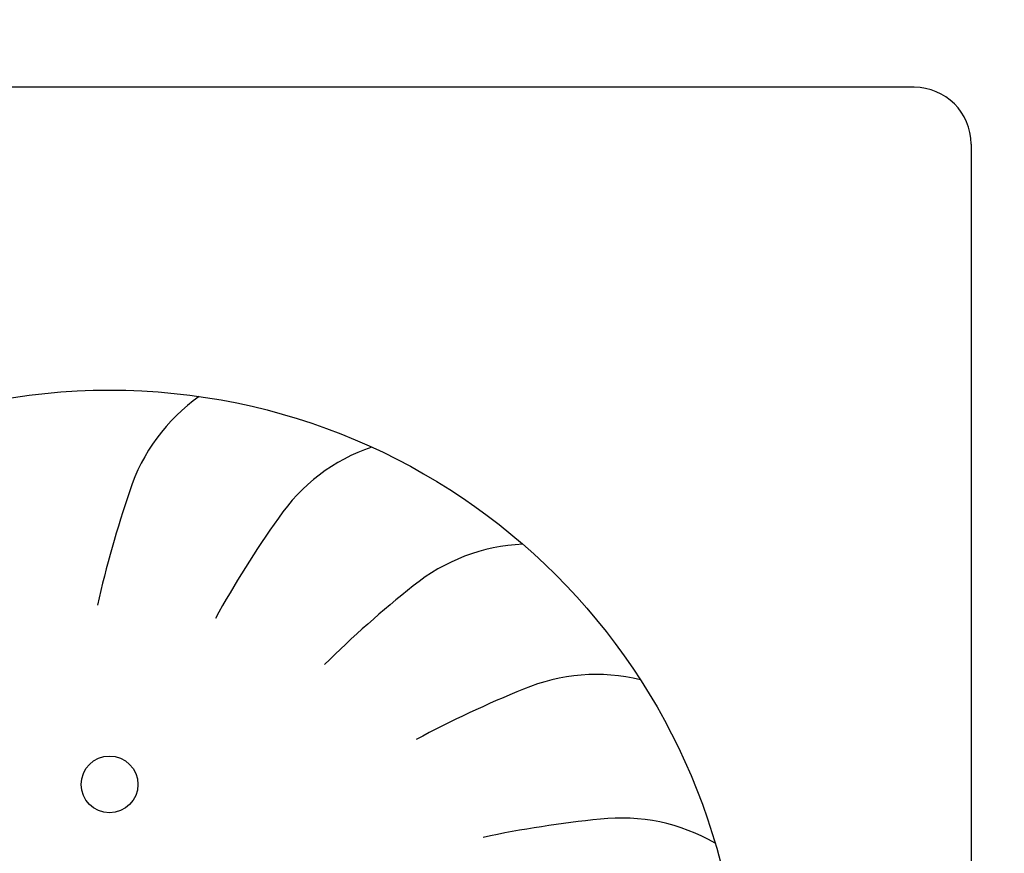
# Model space of a CAD drawing. Units: millimetres. Extents: x -180 to 7975, y -122 to 5841.
# Drawn here: x 2476 to 2788, y 3086 to 3350 of the extents above; entities that cross this region are included whole.
import ezdxf

# ---------------------------------------------------------------- set-up
doc = ezdxf.new("R2010")
doc.units = ezdxf.units.MM
doc.layers.add('1', color=7, linetype='Continuous')

# ---------------------------------------------------------------- blocks, each defined once
blk = doc.blocks.new('_1__1', base_point=(9875.198, 4790.889))
at = {"layer": '1', "linetype": 'Continuous'}
h = blk.add_hatch(dxfattribs=at)
h.set_pattern_fill('CUSTOM1', color=6, scale=0.01, angle=45, pattern_type=2)
h.set_pattern_definition([(45, (-1609.299478, -426.3123), (-0.014142135624, 1e-18), [])])
edge = h.paths.add_edge_path()
edge.add_line((9508.926, 4388.42), (9508.926, 4300.87))
edge.add_arc((9510.526, 4300.87), 1.6, 180, 269.9994)
edge.add_line((9510.526, 4299.27), (9663.326, 4299.27))
edge.add_arc((9663.326, 4300.87), 1.6, 270.0006, 360)
edge.add_line((9664.926, 4300.87), (9664.926, 4388.42))
edge.add_arc((9667.776, 4388.42), 2.85, 90, 180, ccw=False)
edge.add_line((9667.776, 4391.27), (9677.076, 4391.27))
edge.add_arc((9677.076, 4392.87), 1.6, 270, 360)
edge.add_line((9678.676, 4392.87), (9678.676, 4393.353))
edge.add_arc((9678.026, 4393.82), 0.8, 324.3409, 360)
edge.add_line((9678.826, 4393.82), (9678.826, 4408.02))
edge.add_line((9678.826, 4408.02), (9679.926, 4408.02))
edge.add_line((9679.926, 4408.02), (9679.926, 4392.87))
edge.add_arc((9677.076, 4392.87), 2.85, -90, 0, ccw=False)
edge.add_line((9677.076, 4390.02), (9667.776, 4390.02))
edge.add_arc((9667.776, 4388.42), 1.6, 90, 180)
edge.add_line((9666.176, 4388.42), (9666.176, 4300.87))
edge.add_arc((9663.326, 4300.87), 2.85, 270.0006, 360, ccw=False)
edge.add_line((9663.326, 4298.02), (9510.526, 4298.02))
edge.add_arc((9510.526, 4300.87), 2.85, 180, 269.9994, ccw=False)
edge.add_line((9507.676, 4300.87), (9507.676, 4388.42))
edge.add_arc((9506.076, 4388.42), 1.6, 0, 90)
edge.add_line((9506.076, 4390.02), (9496.776, 4390.02))
edge.add_arc((9496.776, 4392.87), 2.85, 180, 270, ccw=False)
edge.add_line((9493.926, 4392.87), (9493.926, 4408.02))
edge.add_line((9493.926, 4408.02), (9495.026, 4408.02))
edge.add_line((9495.026, 4408.02), (9495.026, 4393.82))
edge.add_arc((9495.826, 4393.82), 0.8, 180, 215.6591)
edge.add_line((9495.176, 4393.353), (9495.176, 4392.87))
edge.add_arc((9496.776, 4392.87), 1.6, 180, 270)
edge.add_line((9496.776, 4391.27), (9506.076, 4391.27))
edge.add_arc((9506.076, 4388.42), 2.85, 0, 90, ccw=False)
at = {"layer": '1', "color": 6, "linetype": 'Continuous'}
blk.add_line((9657.126, 4366.07), (9596.126, 4366.07), dxfattribs=at)
at = {"layer": '1', "color": 2, "linetype": 'Continuous'}
blk.add_line((9658.926, 4364.27), (9658.926, 4334.92), dxfattribs=at)
at = {"layer": '1', "color": 1, "linetype": 'Continuous'}
blk.add_circle((9631.626, 4336.47), 20, dxfattribs=at)
at = {"layer": '1', "color": 6, "linetype": 'Continuous'}
blk.add_circle((9631.626, 4343.97), 0.9, dxfattribs=at)
at = {"layer": '1', "color": 2, "linetype": 'Continuous'}
blk.add_arc((9657.126, 4364.27), 1.8, 0, 90, dxfattribs=at)
at = {"layer": '1', "color": 1, "linetype": 'Continuous'}
for centre, radius, start, end in [((9637.854, 4351.468), 5.871, 125.1789, 162.0587), ((9637.854, 4351.468), 5.871, 125.1789, 162.0587), ((9637.854, 4351.468), 5.871, 125.1789, 162.0587), ((9637.854, 4351.468), 5.871, 125.1789, 162.0587), ((9637.854, 4351.468), 5.871, 125.1789, 162.0587), ((9637.854, 4351.468), 5.871, 125.1789, 162.0587), ((9637.854, 4351.468), 5.871, 125.1789, 162.0587), ((9637.854, 4351.468), 5.871, 125.1789, 162.0587), ((9637.854, 4351.468), 5.871, 125.1789, 162.0587), ((9637.854, 4351.468), 5.871, 125.1789, 162.0587), ((9637.854, 4351.468), 5.871, 125.1789, 162.0587), ((9637.854, 4351.468), 5.871, 125.1789, 162.0587), ((9637.854, 4351.468), 5.871, 125.1789, 162.0587), ((9637.854, 4351.468), 5.871, 125.1789, 162.0587), ((9637.854, 4351.468), 5.871, 125.1789, 162.0587), ((9637.854, 4351.468), 5.871, 125.1789, 162.0587), ((9637.854, 4351.468), 5.871, 125.1789, 162.0587), ((9637.854, 4351.468), 5.871, 125.1789, 162.0587), ((9637.854, 4351.468), 5.871, 125.1789, 162.0587), ((9637.854, 4351.468), 5.871, 125.1789, 162.0587), ((9637.854, 4351.468), 5.871, 125.1789, 162.0587), ((9637.854, 4351.468), 5.871, 125.1789, 162.0587), ((9637.854, 4351.468), 5.871, 125.1789, 162.0587), ((9637.854, 4351.468), 5.871, 125.1789, 162.0587), ((9637.854, 4351.468), 5.871, 125.1789, 162.0587), ((9637.854, 4351.468), 5.871, 125.1789, 162.0587), ((9637.854, 4351.468), 5.871, 125.1789, 162.0587), ((9637.854, 4351.468), 5.871, 125.1789, 162.0587), ((9637.854, 4351.468), 5.871, 125.1789, 162.0587), ((9637.854, 4351.468), 5.871, 125.1789, 162.0587), ((9637.854, 4351.468), 5.871, 125.1789, 162.0587), ((9637.854, 4351.468), 5.871, 125.1789, 162.0587), ((9637.854, 4351.468), 5.871, 125.1789, 162.0587), ((9637.854, 4351.468), 5.871, 125.1789, 162.0587), ((9637.854, 4351.468), 5.871, 125.1789, 162.0587), ((9637.854, 4351.468), 5.871, 125.1789, 162.0587), ((9637.854, 4351.468), 5.871, 125.1789, 162.0587), ((9637.854, 4351.468), 5.871, 125.1789, 162.0587), ((9637.854, 4351.468), 5.871, 125.1789, 162.0587), ((9637.854, 4351.468), 5.871, 125.1789, 162.0587), ((9637.854, 4351.468), 5.871, 125.1789, 162.0587), ((9637.854, 4351.468), 5.871, 125.1789, 162.0587), ((9637.854, 4351.468), 5.871, 125.1789, 162.0587), ((9637.854, 4351.468), 5.871, 125.1789, 162.0587), ((9637.854, 4351.468), 5.871, 125.1789, 162.0587), ((9637.854, 4351.468), 5.871, 125.1789, 162.0587), ((9637.854, 4351.468), 5.871, 125.1789, 162.0587), ((9637.854, 4351.468), 5.871, 125.1789, 162.0587), ((9637.854, 4351.468), 5.871, 125.1789, 162.0587), ((9637.854, 4351.468), 5.871, 125.1789, 162.0587), ((9637.854, 4351.468), 5.871, 125.1789, 162.0587), ((9637.854, 4351.468), 5.871, 125.1789, 162.0587), ((9637.854, 4351.468), 5.871, 125.1789, 162.0587), ((9637.854, 4351.468), 5.871, 125.1789, 162.0587), ((9637.854, 4351.468), 5.871, 125.1789, 162.0587), ((9637.854, 4351.468), 5.871, 125.1789, 162.0587), ((9637.854, 4351.468), 5.871, 125.1789, 162.0587), ((9637.854, 4351.468), 5.871, 125.1789, 162.0587), ((9637.854, 4351.468), 5.871, 125.1789, 162.0587), ((9637.854, 4351.468), 5.871, 125.1789, 162.0587), ((9637.854, 4351.468), 5.871, 125.1789, 162.0587), ((9637.854, 4351.468), 5.871, 125.1789, 162.0587), ((9637.854, 4351.468), 5.871, 125.1789, 162.0587), ((9637.854, 4351.468), 5.871, 125.1789, 162.0587), ((9637.854, 4351.468), 5.871, 125.1789, 162.0587), ((9637.854, 4351.468), 5.871, 125.1789, 162.0587), ((9637.854, 4351.468), 5.871, 125.1789, 162.0587), ((9637.854, 4351.468), 5.871, 125.1789, 162.0587), ((9637.854, 4351.468), 5.871, 125.1789, 162.0587), ((9637.854, 4351.468), 5.871, 125.1789, 162.0587), ((9637.854, 4351.468), 5.871, 125.1789, 162.0587), ((9637.854, 4351.468), 5.871, 125.1789, 162.0587), ((9637.854, 4351.468), 5.871, 125.1789, 162.0587), ((9637.854, 4351.468), 5.871, 125.1789, 162.0587), ((9637.854, 4351.468), 5.871, 125.1789, 162.0587), ((9637.854, 4351.468), 5.871, 125.1789, 162.0587), ((9637.854, 4351.468), 5.871, 125.1789, 162.0587), ((9637.854, 4351.468), 5.871, 125.1789, 162.0587), ((9637.854, 4351.468), 5.871, 125.1789, 162.0587), ((9637.854, 4351.468), 5.871, 125.1789, 162.0587), ((9637.854, 4351.468), 5.871, 125.1789, 162.0587), ((9637.854, 4351.468), 5.871, 125.1789, 162.0587), ((9637.854, 4351.468), 5.871, 125.1789, 162.0587), ((9641.828, 4349.105), 5.871, 108.8153, 145.6951), ((9641.828, 4349.105), 5.871, 108.8153, 145.6951), ((9641.828, 4349.105), 5.871, 108.8153, 145.6951), ((9641.828, 4349.105), 5.871, 108.8153, 145.6951), ((9641.828, 4349.105), 5.871, 108.8153, 145.6951), ((9641.828, 4349.105), 5.871, 108.8153, 145.6951), ((9641.828, 4349.105), 5.871, 108.8153, 145.6951), ((9641.828, 4349.105), 5.871, 108.8153, 145.6951), ((9641.828, 4349.105), 5.871, 108.8153, 145.6951), ((9641.828, 4349.105), 5.871, 108.8153, 145.6951), ((9641.828, 4349.105), 5.871, 108.8153, 145.6951), ((9641.828, 4349.105), 5.871, 108.8153, 145.6951), ((9641.828, 4349.105), 5.871, 108.8153, 145.6951), ((9641.828, 4349.105), 5.871, 108.8153, 145.6951), ((9641.828, 4349.105), 5.871, 108.8153, 145.6951), ((9641.828, 4349.105), 5.871, 108.8153, 145.6951), ((9641.828, 4349.105), 5.871, 108.8153, 145.6951), ((9641.828, 4349.105), 5.871, 108.8153, 145.6951), ((9641.828, 4349.105), 5.871, 108.8153, 145.6951), ((9641.828, 4349.105), 5.871, 108.8153, 145.6951), ((9641.828, 4349.105), 5.871, 108.8153, 145.6951), ((9641.828, 4349.105), 5.871, 108.8153, 145.6951), ((9641.828, 4349.105), 5.871, 108.8153, 145.6951), ((9641.828, 4349.105), 5.871, 108.8153, 145.6951), ((9641.828, 4349.105), 5.871, 108.8153, 145.6951), ((9641.828, 4349.105), 5.871, 108.8153, 145.6951), ((9641.828, 4349.105), 5.871, 108.8153, 145.6951), ((9641.828, 4349.105), 5.871, 108.8153, 145.6951), ((9641.828, 4349.105), 5.871, 108.8153, 145.6951), ((9641.828, 4349.105), 5.871, 108.8153, 145.6951), ((9641.828, 4349.105), 5.871, 108.8153, 145.6951), ((9641.828, 4349.105), 5.871, 108.8153, 145.6951), ((9641.828, 4349.105), 5.871, 108.8153, 145.6951), ((9641.828, 4349.105), 5.871, 108.8153, 145.6951), ((9641.828, 4349.105), 5.871, 108.8153, 145.6951), ((9641.828, 4349.105), 5.871, 108.8153, 145.6951), ((9641.828, 4349.105), 5.871, 108.8153, 145.6951), ((9641.828, 4349.105), 5.871, 108.8153, 145.6951), ((9641.828, 4349.105), 5.871, 108.8153, 145.6951), ((9641.828, 4349.105), 5.871, 108.8153, 145.6951), ((9641.828, 4349.105), 5.871, 108.8153, 145.6951), ((9641.828, 4349.105), 5.871, 108.8153, 145.6951), ((9641.828, 4349.105), 5.871, 108.8153, 145.6951), ((9641.828, 4349.105), 5.871, 108.8153, 145.6951), ((9641.828, 4349.105), 5.871, 108.8153, 145.6951), ((9641.828, 4349.105), 5.871, 108.8153, 145.6951), ((9641.828, 4349.105), 5.871, 108.8153, 145.6951), ((9641.828, 4349.105), 5.871, 108.8153, 145.6951), ((9641.828, 4349.105), 5.871, 108.8153, 145.6951), ((9641.828, 4349.105), 5.871, 108.8153, 145.6951), ((9641.828, 4349.105), 5.871, 108.8153, 145.6951), ((9641.828, 4349.105), 5.871, 108.8153, 145.6951), ((9641.828, 4349.105), 5.871, 108.8153, 145.6951), ((9641.828, 4349.105), 5.871, 108.8153, 145.6951), ((9641.828, 4349.105), 5.871, 108.8153, 145.6951), ((9641.828, 4349.105), 5.871, 108.8153, 145.6951), ((9641.828, 4349.105), 5.871, 108.8153, 145.6951), ((9641.828, 4349.105), 5.871, 108.8153, 145.6951), ((9641.828, 4349.105), 5.871, 108.8153, 145.6951), ((9641.828, 4349.105), 5.871, 108.8153, 145.6951), ((9641.828, 4349.105), 5.871, 108.8153, 145.6951), ((9641.828, 4349.105), 5.871, 108.8153, 145.6951), ((9641.828, 4349.105), 5.871, 108.8153, 145.6951), ((9641.828, 4349.105), 5.871, 108.8153, 145.6951), ((9641.828, 4349.105), 5.871, 108.8153, 145.6951), ((9641.828, 4349.105), 5.871, 108.8153, 145.6951), ((9641.828, 4349.105), 5.871, 108.8153, 145.6951), ((9641.828, 4349.105), 5.871, 108.8153, 145.6951), ((9641.828, 4349.105), 5.871, 108.8153, 145.6951), ((9641.828, 4349.105), 5.871, 108.8153, 145.6951), ((9641.828, 4349.105), 5.871, 108.8153, 145.6951), ((9641.828, 4349.105), 5.871, 108.8153, 145.6951), ((9641.828, 4349.105), 5.871, 108.8153, 145.6951), ((9641.828, 4349.105), 5.871, 108.8153, 145.6951), ((9641.828, 4349.105), 5.871, 108.8153, 145.6951), ((9641.828, 4349.105), 5.871, 108.8153, 145.6951), ((9641.828, 4349.105), 5.871, 108.8153, 145.6951), ((9641.828, 4349.105), 5.871, 108.8153, 145.6951), ((9641.828, 4349.105), 5.871, 108.8153, 145.6951), ((9641.828, 4349.105), 5.871, 108.8153, 145.6951), ((9641.828, 4349.105), 5.871, 108.8153, 145.6951), ((9641.828, 4349.105), 5.871, 108.8153, 145.6951), ((9641.828, 4349.105), 5.871, 108.8153, 145.6951), ((9663.863, 4342.414), 33.409, 161.0267, 167.4778), ((9663.863, 4342.414), 33.409, 161.0267, 167.4778), ((9663.863, 4342.414), 33.409, 161.0267, 167.4778), ((9663.863, 4342.414), 33.409, 161.0267, 167.4778), ((9663.863, 4342.414), 33.409, 161.0267, 167.4778), ((9663.863, 4342.414), 33.409, 161.0267, 167.4778), ((9663.863, 4342.414), 33.409, 161.0267, 167.4778), ((9663.863, 4342.414), 33.409, 161.0267, 167.4778), ((9663.863, 4342.414), 33.409, 161.0267, 167.4778), ((9663.863, 4342.414), 33.409, 161.0267, 167.4778), ((9663.863, 4342.414), 33.409, 161.0267, 167.4778), ((9663.863, 4342.414), 33.409, 161.0267, 167.4778), ((9663.863, 4342.414), 33.409, 161.0267, 167.4778), ((9663.863, 4342.414), 33.409, 161.0267, 167.4778), ((9663.863, 4342.414), 33.409, 161.0267, 167.4778), ((9663.863, 4342.414), 33.409, 161.0267, 167.4778), ((9663.863, 4342.414), 33.409, 161.0267, 167.4778), ((9663.863, 4342.414), 33.409, 161.0267, 167.4778), ((9663.863, 4342.414), 33.409, 161.0267, 167.4778), ((9663.863, 4342.414), 33.409, 161.0267, 167.4778), ((9663.863, 4342.414), 33.409, 161.0267, 167.4778), ((9663.863, 4342.414), 33.409, 161.0267, 167.4778), ((9663.863, 4342.414), 33.409, 161.0267, 167.4778), ((9663.863, 4342.414), 33.409, 161.0267, 167.4778), ((9663.863, 4342.414), 33.409, 161.0267, 167.4778), ((9663.863, 4342.414), 33.409, 161.0267, 167.4778), ((9663.863, 4342.414), 33.409, 161.0267, 167.4778), ((9663.863, 4342.414), 33.409, 161.0267, 167.4778), ((9663.863, 4342.414), 33.409, 161.0267, 167.4778), ((9663.863, 4342.414), 33.409, 161.0267, 167.4778), ((9663.863, 4342.414), 33.409, 161.0267, 167.4778), ((9663.863, 4342.414), 33.409, 161.0267, 167.4778), ((9663.863, 4342.414), 33.409, 161.0267, 167.4778), ((9663.863, 4342.414), 33.409, 161.0267, 167.4778), ((9663.863, 4342.414), 33.409, 161.0267, 167.4778), ((9663.863, 4342.414), 33.409, 161.0267, 167.4778), ((9663.863, 4342.414), 33.409, 161.0267, 167.4778), ((9663.863, 4342.414), 33.409, 161.0267, 167.4778), ((9663.863, 4342.414), 33.409, 161.0267, 167.4778), ((9663.863, 4342.414), 33.409, 161.0267, 167.4778), ((9663.863, 4342.414), 33.409, 161.0267, 167.4778), ((9663.863, 4342.414), 33.409, 161.0267, 167.4778), ((9663.863, 4342.414), 33.409, 161.0267, 167.4778), ((9663.863, 4342.414), 33.409, 161.0267, 167.4778), ((9663.863, 4342.414), 33.409, 161.0267, 167.4778), ((9663.863, 4342.414), 33.409, 161.0267, 167.4778), ((9663.863, 4342.414), 33.409, 161.0267, 167.4778), ((9663.863, 4342.414), 33.409, 161.0267, 167.4778), ((9663.863, 4342.414), 33.409, 161.0267, 167.4778), ((9663.863, 4342.414), 33.409, 161.0267, 167.4778), ((9663.863, 4342.414), 33.409, 161.0267, 167.4778), ((9663.863, 4342.414), 33.409, 161.0267, 167.4778), ((9663.863, 4342.414), 33.409, 161.0267, 167.4778), ((9663.863, 4342.414), 33.409, 161.0267, 167.4778), ((9663.863, 4342.414), 33.409, 161.0267, 167.4778), ((9663.863, 4342.414), 33.409, 161.0267, 167.4778), ((9663.863, 4342.414), 33.409, 161.0267, 167.4778), ((9663.863, 4342.414), 33.409, 161.0267, 167.4778), ((9663.863, 4342.414), 33.409, 161.0267, 167.4778), ((9663.863, 4342.414), 33.409, 161.0267, 167.4778), ((9663.863, 4342.414), 33.409, 161.0267, 167.4778), ((9663.863, 4342.414), 33.409, 161.0267, 167.4778), ((9663.863, 4342.414), 33.409, 161.0267, 167.4778), ((9663.863, 4342.414), 33.409, 161.0267, 167.4778), ((9663.863, 4342.414), 33.409, 161.0267, 167.4778), ((9663.863, 4342.414), 33.409, 161.0267, 167.4778), ((9663.863, 4342.414), 33.409, 161.0267, 167.4778), ((9663.863, 4342.414), 33.409, 161.0267, 167.4778), ((9663.863, 4342.414), 33.409, 161.0267, 167.4778), ((9663.863, 4342.414), 33.409, 161.0267, 167.4778), ((9663.863, 4342.414), 33.409, 161.0267, 167.4778), ((9663.863, 4342.414), 33.409, 161.0267, 167.4778), ((9663.863, 4342.414), 33.409, 161.0267, 167.4778), ((9663.863, 4342.414), 33.409, 161.0267, 167.4778), ((9663.863, 4342.414), 33.409, 161.0267, 167.4778), ((9663.863, 4342.414), 33.409, 161.0267, 167.4778), ((9663.863, 4342.414), 33.409, 161.0267, 167.4778), ((9663.863, 4342.414), 33.409, 161.0267, 167.4778), ((9663.863, 4342.414), 33.409, 161.0267, 167.4778), ((9663.863, 4342.414), 33.409, 161.0267, 167.4778), ((9663.863, 4342.414), 33.409, 161.0267, 167.4778), ((9663.863, 4342.414), 33.409, 161.0267, 167.4778), ((9663.863, 4342.414), 33.409, 161.0267, 167.4778), ((9664.232, 4333.091), 33.409, 144.6631, 151.1142), ((9664.232, 4333.091), 33.409, 144.6631, 151.1142), ((9664.232, 4333.091), 33.409, 144.6631, 151.1142), ((9664.232, 4333.091), 33.409, 144.6631, 151.1142), ((9664.232, 4333.091), 33.409, 144.6631, 151.1142), ((9664.232, 4333.091), 33.409, 144.6631, 151.1142), ((9664.232, 4333.091), 33.409, 144.6631, 151.1142), ((9664.232, 4333.091), 33.409, 144.6631, 151.1142), ((9664.232, 4333.091), 33.409, 144.6631, 151.1142), ((9664.232, 4333.091), 33.409, 144.6631, 151.1142), ((9664.232, 4333.091), 33.409, 144.6631, 151.1142), ((9664.232, 4333.091), 33.409, 144.6631, 151.1142), ((9664.232, 4333.091), 33.409, 144.6631, 151.1142), ((9664.232, 4333.091), 33.409, 144.6631, 151.1142), ((9664.232, 4333.091), 33.409, 144.6631, 151.1142), ((9664.232, 4333.091), 33.409, 144.6631, 151.1142), ((9664.232, 4333.091), 33.409, 144.6631, 151.1142), ((9664.232, 4333.091), 33.409, 144.6631, 151.1142), ((9664.232, 4333.091), 33.409, 144.6631, 151.1142), ((9664.232, 4333.091), 33.409, 144.6631, 151.1142), ((9664.232, 4333.091), 33.409, 144.6631, 151.1142), ((9664.232, 4333.091), 33.409, 144.6631, 151.1142), ((9664.232, 4333.091), 33.409, 144.6631, 151.1142), ((9664.232, 4333.091), 33.409, 144.6631, 151.1142), ((9664.232, 4333.091), 33.409, 144.6631, 151.1142), ((9664.232, 4333.091), 33.409, 144.6631, 151.1142), ((9664.232, 4333.091), 33.409, 144.6631, 151.1142), ((9664.232, 4333.091), 33.409, 144.6631, 151.1142), ((9664.232, 4333.091), 33.409, 144.6631, 151.1142), ((9664.232, 4333.091), 33.409, 144.6631, 151.1142), ((9664.232, 4333.091), 33.409, 144.6631, 151.1142), ((9664.232, 4333.091), 33.409, 144.6631, 151.1142), ((9664.232, 4333.091), 33.409, 144.6631, 151.1142), ((9664.232, 4333.091), 33.409, 144.6631, 151.1142), ((9664.232, 4333.091), 33.409, 144.6631, 151.1142), ((9664.232, 4333.091), 33.409, 144.6631, 151.1142), ((9664.232, 4333.091), 33.409, 144.6631, 151.1142), ((9664.232, 4333.091), 33.409, 144.6631, 151.1142), ((9664.232, 4333.091), 33.409, 144.6631, 151.1142), ((9664.232, 4333.091), 33.409, 144.6631, 151.1142), ((9664.232, 4333.091), 33.409, 144.6631, 151.1142), ((9664.232, 4333.091), 33.409, 144.6631, 151.1142), ((9664.232, 4333.091), 33.409, 144.6631, 151.1142), ((9664.232, 4333.091), 33.409, 144.6631, 151.1142), ((9664.232, 4333.091), 33.409, 144.6631, 151.1142), ((9664.232, 4333.091), 33.409, 144.6631, 151.1142), ((9664.232, 4333.091), 33.409, 144.6631, 151.1142), ((9664.232, 4333.091), 33.409, 144.6631, 151.1142), ((9664.232, 4333.091), 33.409, 144.6631, 151.1142), ((9664.232, 4333.091), 33.409, 144.6631, 151.1142), ((9664.232, 4333.091), 33.409, 144.6631, 151.1142), ((9664.232, 4333.091), 33.409, 144.6631, 151.1142), ((9664.232, 4333.091), 33.409, 144.6631, 151.1142), ((9664.232, 4333.091), 33.409, 144.6631, 151.1142), ((9664.232, 4333.091), 33.409, 144.6631, 151.1142), ((9664.232, 4333.091), 33.409, 144.6631, 151.1142), ((9664.232, 4333.091), 33.409, 144.6631, 151.1142), ((9664.232, 4333.091), 33.409, 144.6631, 151.1142), ((9664.232, 4333.091), 33.409, 144.6631, 151.1142), ((9664.232, 4333.091), 33.409, 144.6631, 151.1142), ((9664.232, 4333.091), 33.409, 144.6631, 151.1142), ((9664.232, 4333.091), 33.409, 144.6631, 151.1142), ((9664.232, 4333.091), 33.409, 144.6631, 151.1142), ((9664.232, 4333.091), 33.409, 144.6631, 151.1142), ((9664.232, 4333.091), 33.409, 144.6631, 151.1142), ((9664.232, 4333.091), 33.409, 144.6631, 151.1142), ((9664.232, 4333.091), 33.409, 144.6631, 151.1142), ((9664.232, 4333.091), 33.409, 144.6631, 151.1142), ((9664.232, 4333.091), 33.409, 144.6631, 151.1142), ((9664.232, 4333.091), 33.409, 144.6631, 151.1142), ((9664.232, 4333.091), 33.409, 144.6631, 151.1142), ((9664.232, 4333.091), 33.409, 144.6631, 151.1142), ((9664.232, 4333.091), 33.409, 144.6631, 151.1142), ((9664.232, 4333.091), 33.409, 144.6631, 151.1142), ((9664.232, 4333.091), 33.409, 144.6631, 151.1142), ((9664.232, 4333.091), 33.409, 144.6631, 151.1142), ((9664.232, 4333.091), 33.409, 144.6631, 151.1142), ((9664.232, 4333.091), 33.409, 144.6631, 151.1142), ((9664.232, 4333.091), 33.409, 144.6631, 151.1142), ((9664.232, 4333.091), 33.409, 144.6631, 151.1142), ((9664.232, 4333.091), 33.409, 144.6631, 151.1142), ((9664.232, 4333.091), 33.409, 144.6631, 151.1142), ((9664.232, 4333.091), 33.409, 144.6631, 151.1142), ((9644.974, 4345.719), 5.871, 92.4517, 129.3315), ((9644.974, 4345.719), 5.871, 92.4517, 129.3315), ((9644.974, 4345.719), 5.871, 92.4517, 129.3315), ((9644.974, 4345.719), 5.871, 92.4517, 129.3315), ((9644.974, 4345.719), 5.871, 92.4517, 129.3315), ((9644.974, 4345.719), 5.871, 92.4517, 129.3315), ((9644.974, 4345.719), 5.871, 92.4517, 129.3315), ((9644.974, 4345.719), 5.871, 92.4517, 129.3315), ((9644.974, 4345.719), 5.871, 92.4517, 129.3315), ((9644.974, 4345.719), 5.871, 92.4517, 129.3315), ((9644.974, 4345.719), 5.871, 92.4517, 129.3315), ((9644.974, 4345.719), 5.871, 92.4517, 129.3315), ((9644.974, 4345.719), 5.871, 92.4517, 129.3315), ((9644.974, 4345.719), 5.871, 92.4517, 129.3315), ((9644.974, 4345.719), 5.871, 92.4517, 129.3315), ((9644.974, 4345.719), 5.871, 92.4517, 129.3315), ((9644.974, 4345.719), 5.871, 92.4517, 129.3315), ((9644.974, 4345.719), 5.871, 92.4517, 129.3315), ((9644.974, 4345.719), 5.871, 92.4517, 129.3315), ((9644.974, 4345.719), 5.871, 92.4517, 129.3315), ((9644.974, 4345.719), 5.871, 92.4517, 129.3315), ((9644.974, 4345.719), 5.871, 92.4517, 129.3315), ((9644.974, 4345.719), 5.871, 92.4517, 129.3315), ((9644.974, 4345.719), 5.871, 92.4517, 129.3315), ((9644.974, 4345.719), 5.871, 92.4517, 129.3315), ((9644.974, 4345.719), 5.871, 92.4517, 129.3315), ((9644.974, 4345.719), 5.871, 92.4517, 129.3315), ((9644.974, 4345.719), 5.871, 92.4517, 129.3315), ((9644.974, 4345.719), 5.871, 92.4517, 129.3315), ((9644.974, 4345.719), 5.871, 92.4517, 129.3315), ((9644.974, 4345.719), 5.871, 92.4517, 129.3315), ((9644.974, 4345.719), 5.871, 92.4517, 129.3315), ((9644.974, 4345.719), 5.871, 92.4517, 129.3315), ((9644.974, 4345.719), 5.871, 92.4517, 129.3315), ((9644.974, 4345.719), 5.871, 92.4517, 129.3315), ((9644.974, 4345.719), 5.871, 92.4517, 129.3315), ((9644.974, 4345.719), 5.871, 92.4517, 129.3315), ((9644.974, 4345.719), 5.871, 92.4517, 129.3315), ((9644.974, 4345.719), 5.871, 92.4517, 129.3315), ((9644.974, 4345.719), 5.871, 92.4517, 129.3315), ((9644.974, 4345.719), 5.871, 92.4517, 129.3315), ((9644.974, 4345.719), 5.871, 92.4517, 129.3315), ((9644.974, 4345.719), 5.871, 92.4517, 129.3315), ((9644.974, 4345.719), 5.871, 92.4517, 129.3315), ((9644.974, 4345.719), 5.871, 92.4517, 129.3315), ((9644.974, 4345.719), 5.871, 92.4517, 129.3315), ((9644.974, 4345.719), 5.871, 92.4517, 129.3315), ((9644.974, 4345.719), 5.871, 92.4517, 129.3315), ((9644.974, 4345.719), 5.871, 92.4517, 129.3315), ((9644.974, 4345.719), 5.871, 92.4517, 129.3315), ((9644.974, 4345.719), 5.871, 92.4517, 129.3315), ((9644.974, 4345.719), 5.871, 92.4517, 129.3315), ((9644.974, 4345.719), 5.871, 92.4517, 129.3315), ((9644.974, 4345.719), 5.871, 92.4517, 129.3315), ((9644.974, 4345.719), 5.871, 92.4517, 129.3315), ((9644.974, 4345.719), 5.871, 92.4517, 129.3315), ((9644.974, 4345.719), 5.871, 92.4517, 129.3315), ((9644.974, 4345.719), 5.871, 92.4517, 129.3315), ((9644.974, 4345.719), 5.871, 92.4517, 129.3315), ((9644.974, 4345.719), 5.871, 92.4517, 129.3315), ((9644.974, 4345.719), 5.871, 92.4517, 129.3315), ((9644.974, 4345.719), 5.871, 92.4517, 129.3315), ((9644.974, 4345.719), 5.871, 92.4517, 129.3315), ((9644.974, 4345.719), 5.871, 92.4517, 129.3315), ((9644.974, 4345.719), 5.871, 92.4517, 129.3315), ((9644.974, 4345.719), 5.871, 92.4517, 129.3315), ((9644.974, 4345.719), 5.871, 92.4517, 129.3315), ((9644.974, 4345.719), 5.871, 92.4517, 129.3315), ((9644.974, 4345.719), 5.871, 92.4517, 129.3315), ((9644.974, 4345.719), 5.871, 92.4517, 129.3315), ((9644.974, 4345.719), 5.871, 92.4517, 129.3315), ((9644.974, 4345.719), 5.871, 92.4517, 129.3315), ((9644.974, 4345.719), 5.871, 92.4517, 129.3315), ((9644.974, 4345.719), 5.871, 92.4517, 129.3315), ((9644.974, 4345.719), 5.871, 92.4517, 129.3315), ((9644.974, 4345.719), 5.871, 92.4517, 129.3315), ((9644.974, 4345.719), 5.871, 92.4517, 129.3315), ((9644.974, 4345.719), 5.871, 92.4517, 129.3315), ((9644.974, 4345.719), 5.871, 92.4517, 129.3315), ((9644.974, 4345.719), 5.871, 92.4517, 129.3315), ((9644.974, 4345.719), 5.871, 92.4517, 129.3315), ((9644.974, 4345.719), 5.871, 92.4517, 129.3315), ((9661.959, 4324.042), 33.409, 128.2995, 134.7505), ((9661.959, 4324.042), 33.409, 128.2995, 134.7505), ((9661.959, 4324.042), 33.409, 128.2995, 134.7505), ((9661.959, 4324.042), 33.409, 128.2995, 134.7505), ((9661.959, 4324.042), 33.409, 128.2995, 134.7505), ((9661.959, 4324.042), 33.409, 128.2995, 134.7505), ((9661.959, 4324.042), 33.409, 128.2995, 134.7505), ((9661.959, 4324.042), 33.409, 128.2995, 134.7505), ((9661.959, 4324.042), 33.409, 128.2995, 134.7505), ((9661.959, 4324.042), 33.409, 128.2995, 134.7505), ((9661.959, 4324.042), 33.409, 128.2995, 134.7505), ((9661.959, 4324.042), 33.409, 128.2995, 134.7505), ((9661.959, 4324.042), 33.409, 128.2995, 134.7505), ((9661.959, 4324.042), 33.409, 128.2995, 134.7505), ((9661.959, 4324.042), 33.409, 128.2995, 134.7505), ((9661.959, 4324.042), 33.409, 128.2995, 134.7505), ((9661.959, 4324.042), 33.409, 128.2995, 134.7505), ((9661.959, 4324.042), 33.409, 128.2995, 134.7505), ((9661.959, 4324.042), 33.409, 128.2995, 134.7505), ((9661.959, 4324.042), 33.409, 128.2995, 134.7505), ((9661.959, 4324.042), 33.409, 128.2995, 134.7505), ((9661.959, 4324.042), 33.409, 128.2995, 134.7505), ((9661.959, 4324.042), 33.409, 128.2995, 134.7505), ((9661.959, 4324.042), 33.409, 128.2995, 134.7505), ((9661.959, 4324.042), 33.409, 128.2995, 134.7505), ((9661.959, 4324.042), 33.409, 128.2995, 134.7505), ((9661.959, 4324.042), 33.409, 128.2995, 134.7505), ((9661.959, 4324.042), 33.409, 128.2995, 134.7505), ((9661.959, 4324.042), 33.409, 128.2995, 134.7505), ((9661.959, 4324.042), 33.409, 128.2995, 134.7505), ((9661.959, 4324.042), 33.409, 128.2995, 134.7505), ((9661.959, 4324.042), 33.409, 128.2995, 134.7505), ((9661.959, 4324.042), 33.409, 128.2995, 134.7505), ((9661.959, 4324.042), 33.409, 128.2995, 134.7505), ((9661.959, 4324.042), 33.409, 128.2995, 134.7505), ((9661.959, 4324.042), 33.409, 128.2995, 134.7505), ((9661.959, 4324.042), 33.409, 128.2995, 134.7505), ((9661.959, 4324.042), 33.409, 128.2995, 134.7505), ((9661.959, 4324.042), 33.409, 128.2995, 134.7505), ((9661.959, 4324.042), 33.409, 128.2995, 134.7505), ((9661.959, 4324.042), 33.409, 128.2995, 134.7505), ((9661.959, 4324.042), 33.409, 128.2995, 134.7505), ((9661.959, 4324.042), 33.409, 128.2995, 134.7505), ((9661.959, 4324.042), 33.409, 128.2995, 134.7505), ((9661.959, 4324.042), 33.409, 128.2995, 134.7505), ((9661.959, 4324.042), 33.409, 128.2995, 134.7505), ((9661.959, 4324.042), 33.409, 128.2995, 134.7505), ((9661.959, 4324.042), 33.409, 128.2995, 134.7505), ((9661.959, 4324.042), 33.409, 128.2995, 134.7505), ((9661.959, 4324.042), 33.409, 128.2995, 134.7505), ((9661.959, 4324.042), 33.409, 128.2995, 134.7505), ((9661.959, 4324.042), 33.409, 128.2995, 134.7505), ((9661.959, 4324.042), 33.409, 128.2995, 134.7505), ((9661.959, 4324.042), 33.409, 128.2995, 134.7505), ((9661.959, 4324.042), 33.409, 128.2995, 134.7505), ((9661.959, 4324.042), 33.409, 128.2995, 134.7505), ((9661.959, 4324.042), 33.409, 128.2995, 134.7505), ((9661.959, 4324.042), 33.409, 128.2995, 134.7505), ((9661.959, 4324.042), 33.409, 128.2995, 134.7505), ((9661.959, 4324.042), 33.409, 128.2995, 134.7505), ((9661.959, 4324.042), 33.409, 128.2995, 134.7505), ((9661.959, 4324.042), 33.409, 128.2995, 134.7505), ((9661.959, 4324.042), 33.409, 128.2995, 134.7505), ((9661.959, 4324.042), 33.409, 128.2995, 134.7505), ((9661.959, 4324.042), 33.409, 128.2995, 134.7505), ((9661.959, 4324.042), 33.409, 128.2995, 134.7505), ((9661.959, 4324.042), 33.409, 128.2995, 134.7505), ((9661.959, 4324.042), 33.409, 128.2995, 134.7505), ((9661.959, 4324.042), 33.409, 128.2995, 134.7505), ((9661.959, 4324.042), 33.409, 128.2995, 134.7505), ((9661.959, 4324.042), 33.409, 128.2995, 134.7505), ((9661.959, 4324.042), 33.409, 128.2995, 134.7505), ((9661.959, 4324.042), 33.409, 128.2995, 134.7505), ((9661.959, 4324.042), 33.409, 128.2995, 134.7505), ((9661.959, 4324.042), 33.409, 128.2995, 134.7505), ((9661.959, 4324.042), 33.409, 128.2995, 134.7505), ((9661.959, 4324.042), 33.409, 128.2995, 134.7505), ((9661.959, 4324.042), 33.409, 128.2995, 134.7505), ((9661.959, 4324.042), 33.409, 128.2995, 134.7505), ((9661.959, 4324.042), 33.409, 128.2995, 134.7505), ((9661.959, 4324.042), 33.409, 128.2995, 134.7505), ((9661.959, 4324.042), 33.409, 128.2995, 134.7505), ((9647.039, 4341.584), 5.871, 76.088, 112.9678), ((9647.039, 4341.584), 5.871, 76.088, 112.9678), ((9647.039, 4341.584), 5.871, 76.088, 112.9678), ((9647.039, 4341.584), 5.871, 76.088, 112.9678), ((9647.039, 4341.584), 5.871, 76.088, 112.9678), ((9647.039, 4341.584), 5.871, 76.088, 112.9678), ((9647.039, 4341.584), 5.871, 76.088, 112.9678), ((9647.039, 4341.584), 5.871, 76.088, 112.9678), ((9647.039, 4341.584), 5.871, 76.088, 112.9678), ((9647.039, 4341.584), 5.871, 76.088, 112.9678), ((9647.039, 4341.584), 5.871, 76.088, 112.9678), ((9647.039, 4341.584), 5.871, 76.088, 112.9678), ((9647.039, 4341.584), 5.871, 76.088, 112.9678), ((9647.039, 4341.584), 5.871, 76.088, 112.9678), ((9647.039, 4341.584), 5.871, 76.088, 112.9678), ((9647.039, 4341.584), 5.871, 76.088, 112.9678), ((9647.039, 4341.584), 5.871, 76.088, 112.9678), ((9647.039, 4341.584), 5.871, 76.088, 112.9678), ((9647.039, 4341.584), 5.871, 76.088, 112.9678), ((9647.039, 4341.584), 5.871, 76.088, 112.9678), ((9647.039, 4341.584), 5.871, 76.088, 112.9678), ((9647.039, 4341.584), 5.871, 76.088, 112.9678), ((9647.039, 4341.584), 5.871, 76.088, 112.9678), ((9647.039, 4341.584), 5.871, 76.088, 112.9678), ((9647.039, 4341.584), 5.871, 76.088, 112.9678), ((9647.039, 4341.584), 5.871, 76.088, 112.9678), ((9647.039, 4341.584), 5.871, 76.088, 112.9678), ((9647.039, 4341.584), 5.871, 76.088, 112.9678), ((9647.039, 4341.584), 5.871, 76.088, 112.9678), ((9647.039, 4341.584), 5.871, 76.088, 112.9678), ((9647.039, 4341.584), 5.871, 76.088, 112.9678), ((9647.039, 4341.584), 5.871, 76.088, 112.9678), ((9647.039, 4341.584), 5.871, 76.088, 112.9678), ((9647.039, 4341.584), 5.871, 76.088, 112.9678), ((9647.039, 4341.584), 5.871, 76.088, 112.9678), ((9647.039, 4341.584), 5.871, 76.088, 112.9678), ((9647.039, 4341.584), 5.871, 76.088, 112.9678), ((9647.039, 4341.584), 5.871, 76.088, 112.9678), ((9647.039, 4341.584), 5.871, 76.088, 112.9678), ((9647.039, 4341.584), 5.871, 76.088, 112.9678), ((9647.039, 4341.584), 5.871, 76.088, 112.9678), ((9647.039, 4341.584), 5.871, 76.088, 112.9678), ((9647.039, 4341.584), 5.871, 76.088, 112.9678), ((9647.039, 4341.584), 5.871, 76.088, 112.9678), ((9647.039, 4341.584), 5.871, 76.088, 112.9678), ((9647.039, 4341.584), 5.871, 76.088, 112.9678), ((9647.039, 4341.584), 5.871, 76.088, 112.9678), ((9647.039, 4341.584), 5.871, 76.088, 112.9678), ((9647.039, 4341.584), 5.871, 76.088, 112.9678), ((9647.039, 4341.584), 5.871, 76.088, 112.9678), ((9647.039, 4341.584), 5.871, 76.088, 112.9678), ((9647.039, 4341.584), 5.871, 76.088, 112.9678), ((9647.039, 4341.584), 5.871, 76.088, 112.9678), ((9647.039, 4341.584), 5.871, 76.088, 112.9678), ((9647.039, 4341.584), 5.871, 76.088, 112.9678), ((9647.039, 4341.584), 5.871, 76.088, 112.9678), ((9647.039, 4341.584), 5.871, 76.088, 112.9678), ((9647.039, 4341.584), 5.871, 76.088, 112.9678), ((9647.039, 4341.584), 5.871, 76.088, 112.9678), ((9647.039, 4341.584), 5.871, 76.088, 112.9678), ((9647.039, 4341.584), 5.871, 76.088, 112.9678), ((9647.039, 4341.584), 5.871, 76.088, 112.9678), ((9647.039, 4341.584), 5.871, 76.088, 112.9678), ((9647.039, 4341.584), 5.871, 76.088, 112.9678), ((9647.039, 4341.584), 5.871, 76.088, 112.9678), ((9647.039, 4341.584), 5.871, 76.088, 112.9678), ((9647.039, 4341.584), 5.871, 76.088, 112.9678), ((9647.039, 4341.584), 5.871, 76.088, 112.9678), ((9647.039, 4341.584), 5.871, 76.088, 112.9678), ((9647.039, 4341.584), 5.871, 76.088, 112.9678), ((9647.039, 4341.584), 5.871, 76.088, 112.9678), ((9647.039, 4341.584), 5.871, 76.088, 112.9678), ((9647.039, 4341.584), 5.871, 76.088, 112.9678), ((9647.039, 4341.584), 5.871, 76.088, 112.9678), ((9647.039, 4341.584), 5.871, 76.088, 112.9678), ((9647.039, 4341.584), 5.871, 76.088, 112.9678), ((9647.039, 4341.584), 5.871, 76.088, 112.9678), ((9647.039, 4341.584), 5.871, 76.088, 112.9678), ((9647.039, 4341.584), 5.871, 76.088, 112.9678), ((9647.039, 4341.584), 5.871, 76.088, 112.9678), ((9647.039, 4341.584), 5.871, 76.088, 112.9678), ((9647.039, 4341.584), 5.871, 76.088, 112.9678), ((9657.229, 4315.999), 33.409, 111.9358, 118.3869), ((9657.229, 4315.999), 33.409, 111.9358, 118.3869), ((9657.229, 4315.999), 33.409, 111.9358, 118.3869), ((9657.229, 4315.999), 33.409, 111.9358, 118.3869), ((9657.229, 4315.999), 33.409, 111.9358, 118.3869), ((9657.229, 4315.999), 33.409, 111.9358, 118.3869), ((9657.229, 4315.999), 33.409, 111.9358, 118.3869), ((9657.229, 4315.999), 33.409, 111.9358, 118.3869), ((9657.229, 4315.999), 33.409, 111.9358, 118.3869), ((9657.229, 4315.999), 33.409, 111.9358, 118.3869), ((9657.229, 4315.999), 33.409, 111.9358, 118.3869), ((9657.229, 4315.999), 33.409, 111.9358, 118.3869), ((9657.229, 4315.999), 33.409, 111.9358, 118.3869), ((9657.229, 4315.999), 33.409, 111.9358, 118.3869), ((9657.229, 4315.999), 33.409, 111.9358, 118.3869), ((9657.229, 4315.999), 33.409, 111.9358, 118.3869), ((9657.229, 4315.999), 33.409, 111.9358, 118.3869), ((9657.229, 4315.999), 33.409, 111.9358, 118.3869), ((9657.229, 4315.999), 33.409, 111.9358, 118.3869), ((9657.229, 4315.999), 33.409, 111.9358, 118.3869), ((9657.229, 4315.999), 33.409, 111.9358, 118.3869), ((9657.229, 4315.999), 33.409, 111.9358, 118.3869), ((9657.229, 4315.999), 33.409, 111.9358, 118.3869), ((9657.229, 4315.999), 33.409, 111.9358, 118.3869), ((9657.229, 4315.999), 33.409, 111.9358, 118.3869), ((9657.229, 4315.999), 33.409, 111.9358, 118.3869), ((9657.229, 4315.999), 33.409, 111.9358, 118.3869), ((9657.229, 4315.999), 33.409, 111.9358, 118.3869), ((9657.229, 4315.999), 33.409, 111.9358, 118.3869), ((9657.229, 4315.999), 33.409, 111.9358, 118.3869), ((9657.229, 4315.999), 33.409, 111.9358, 118.3869), ((9657.229, 4315.999), 33.409, 111.9358, 118.3869), ((9657.229, 4315.999), 33.409, 111.9358, 118.3869), ((9657.229, 4315.999), 33.409, 111.9358, 118.3869), ((9657.229, 4315.999), 33.409, 111.9358, 118.3869), ((9657.229, 4315.999), 33.409, 111.9358, 118.3869), ((9657.229, 4315.999), 33.409, 111.9358, 118.3869), ((9657.229, 4315.999), 33.409, 111.9358, 118.3869), ((9657.229, 4315.999), 33.409, 111.9358, 118.3869), ((9657.229, 4315.999), 33.409, 111.9358, 118.3869), ((9657.229, 4315.999), 33.409, 111.9358, 118.3869), ((9657.229, 4315.999), 33.409, 111.9358, 118.3869), ((9657.229, 4315.999), 33.409, 111.9358, 118.3869), ((9657.229, 4315.999), 33.409, 111.9358, 118.3869), ((9657.229, 4315.999), 33.409, 111.9358, 118.3869), ((9657.229, 4315.999), 33.409, 111.9358, 118.3869), ((9657.229, 4315.999), 33.409, 111.9358, 118.3869), ((9657.229, 4315.999), 33.409, 111.9358, 118.3869), ((9657.229, 4315.999), 33.409, 111.9358, 118.3869), ((9657.229, 4315.999), 33.409, 111.9358, 118.3869), ((9657.229, 4315.999), 33.409, 111.9358, 118.3869), ((9657.229, 4315.999), 33.409, 111.9358, 118.3869), ((9657.229, 4315.999), 33.409, 111.9358, 118.3869), ((9657.229, 4315.999), 33.409, 111.9358, 118.3869), ((9657.229, 4315.999), 33.409, 111.9358, 118.3869), ((9657.229, 4315.999), 33.409, 111.9358, 118.3869), ((9657.229, 4315.999), 33.409, 111.9358, 118.3869), ((9657.229, 4315.999), 33.409, 111.9358, 118.3869), ((9657.229, 4315.999), 33.409, 111.9358, 118.3869), ((9657.229, 4315.999), 33.409, 111.9358, 118.3869), ((9657.229, 4315.999), 33.409, 111.9358, 118.3869), ((9657.229, 4315.999), 33.409, 111.9358, 118.3869), ((9657.229, 4315.999), 33.409, 111.9358, 118.3869), ((9657.229, 4315.999), 33.409, 111.9358, 118.3869), ((9657.229, 4315.999), 33.409, 111.9358, 118.3869), ((9657.229, 4315.999), 33.409, 111.9358, 118.3869), ((9657.229, 4315.999), 33.409, 111.9358, 118.3869), ((9657.229, 4315.999), 33.409, 111.9358, 118.3869), ((9657.229, 4315.999), 33.409, 111.9358, 118.3869), ((9657.229, 4315.999), 33.409, 111.9358, 118.3869), ((9657.229, 4315.999), 33.409, 111.9358, 118.3869), ((9657.229, 4315.999), 33.409, 111.9358, 118.3869), ((9657.229, 4315.999), 33.409, 111.9358, 118.3869), ((9657.229, 4315.999), 33.409, 111.9358, 118.3869), ((9657.229, 4315.999), 33.409, 111.9358, 118.3869), ((9657.229, 4315.999), 33.409, 111.9358, 118.3869), ((9657.229, 4315.999), 33.409, 111.9358, 118.3869), ((9657.229, 4315.999), 33.409, 111.9358, 118.3869), ((9657.229, 4315.999), 33.409, 111.9358, 118.3869), ((9657.229, 4315.999), 33.409, 111.9358, 118.3869), ((9657.229, 4315.999), 33.409, 111.9358, 118.3869), ((9657.229, 4315.999), 33.409, 111.9358, 118.3869), ((9650.425, 4309.615), 33.409, 95.5722, 102.0233), ((9650.425, 4309.615), 33.409, 95.5722, 102.0233), ((9650.425, 4309.615), 33.409, 95.5722, 102.0233), ((9650.425, 4309.615), 33.409, 95.5722, 102.0233), ((9650.425, 4309.615), 33.409, 95.5722, 102.0233), ((9650.425, 4309.615), 33.409, 95.5722, 102.0233), ((9650.425, 4309.615), 33.409, 95.5722, 102.0233), ((9650.425, 4309.615), 33.409, 95.5722, 102.0233), ((9650.425, 4309.615), 33.409, 95.5722, 102.0233), ((9650.425, 4309.615), 33.409, 95.5722, 102.0233), ((9650.425, 4309.615), 33.409, 95.5722, 102.0233), ((9650.425, 4309.615), 33.409, 95.5722, 102.0233), ((9650.425, 4309.615), 33.409, 95.5722, 102.0233), ((9650.425, 4309.615), 33.409, 95.5722, 102.0233), ((9650.425, 4309.615), 33.409, 95.5722, 102.0233), ((9650.425, 4309.615), 33.409, 95.5722, 102.0233), ((9650.425, 4309.615), 33.409, 95.5722, 102.0233), ((9650.425, 4309.615), 33.409, 95.5722, 102.0233), ((9650.425, 4309.615), 33.409, 95.5722, 102.0233), ((9650.425, 4309.615), 33.409, 95.5722, 102.0233), ((9650.425, 4309.615), 33.409, 95.5722, 102.0233), ((9650.425, 4309.615), 33.409, 95.5722, 102.0233), ((9650.425, 4309.615), 33.409, 95.5722, 102.0233), ((9650.425, 4309.615), 33.409, 95.5722, 102.0233), ((9650.425, 4309.615), 33.409, 95.5722, 102.0233), ((9650.425, 4309.615), 33.409, 95.5722, 102.0233), ((9650.425, 4309.615), 33.409, 95.5722, 102.0233), ((9650.425, 4309.615), 33.409, 95.5722, 102.0233), ((9650.425, 4309.615), 33.409, 95.5722, 102.0233), ((9650.425, 4309.615), 33.409, 95.5722, 102.0233), ((9650.425, 4309.615), 33.409, 95.5722, 102.0233), ((9650.425, 4309.615), 33.409, 95.5722, 102.0233), ((9650.425, 4309.615), 33.409, 95.5722, 102.0233), ((9650.425, 4309.615), 33.409, 95.5722, 102.0233), ((9650.425, 4309.615), 33.409, 95.5722, 102.0233), ((9650.425, 4309.615), 33.409, 95.5722, 102.0233), ((9650.425, 4309.615), 33.409, 95.5722, 102.0233), ((9650.425, 4309.615), 33.409, 95.5722, 102.0233), ((9650.425, 4309.615), 33.409, 95.5722, 102.0233), ((9650.425, 4309.615), 33.409, 95.5722, 102.0233), ((9650.425, 4309.615), 33.409, 95.5722, 102.0233), ((9650.425, 4309.615), 33.409, 95.5722, 102.0233), ((9650.425, 4309.615), 33.409, 95.5722, 102.0233), ((9650.425, 4309.615), 33.409, 95.5722, 102.0233), ((9650.425, 4309.615), 33.409, 95.5722, 102.0233), ((9650.425, 4309.615), 33.409, 95.5722, 102.0233), ((9650.425, 4309.615), 33.409, 95.5722, 102.0233), ((9650.425, 4309.615), 33.409, 95.5722, 102.0233), ((9650.425, 4309.615), 33.409, 95.5722, 102.0233), ((9650.425, 4309.615), 33.409, 95.5722, 102.0233), ((9650.425, 4309.615), 33.409, 95.5722, 102.0233), ((9650.425, 4309.615), 33.409, 95.5722, 102.0233), ((9650.425, 4309.615), 33.409, 95.5722, 102.0233), ((9650.425, 4309.615), 33.409, 95.5722, 102.0233), ((9650.425, 4309.615), 33.409, 95.5722, 102.0233), ((9650.425, 4309.615), 33.409, 95.5722, 102.0233), ((9650.425, 4309.615), 33.409, 95.5722, 102.0233), ((9650.425, 4309.615), 33.409, 95.5722, 102.0233), ((9650.425, 4309.615), 33.409, 95.5722, 102.0233), ((9650.425, 4309.615), 33.409, 95.5722, 102.0233), ((9650.425, 4309.615), 33.409, 95.5722, 102.0233), ((9650.425, 4309.615), 33.409, 95.5722, 102.0233), ((9650.425, 4309.615), 33.409, 95.5722, 102.0233), ((9650.425, 4309.615), 33.409, 95.5722, 102.0233), ((9650.425, 4309.615), 33.409, 95.5722, 102.0233), ((9650.425, 4309.615), 33.409, 95.5722, 102.0233), ((9650.425, 4309.615), 33.409, 95.5722, 102.0233), ((9650.425, 4309.615), 33.409, 95.5722, 102.0233), ((9650.425, 4309.615), 33.409, 95.5722, 102.0233), ((9650.425, 4309.615), 33.409, 95.5722, 102.0233), ((9650.425, 4309.615), 33.409, 95.5722, 102.0233), ((9650.425, 4309.615), 33.409, 95.5722, 102.0233), ((9650.425, 4309.615), 33.409, 95.5722, 102.0233), ((9650.425, 4309.615), 33.409, 95.5722, 102.0233), ((9650.425, 4309.615), 33.409, 95.5722, 102.0233), ((9650.425, 4309.615), 33.409, 95.5722, 102.0233), ((9650.425, 4309.615), 33.409, 95.5722, 102.0233), ((9650.425, 4309.615), 33.409, 95.5722, 102.0233), ((9650.425, 4309.615), 33.409, 95.5722, 102.0233), ((9650.425, 4309.615), 33.409, 95.5722, 102.0233), ((9650.425, 4309.615), 33.409, 95.5722, 102.0233), ((9650.425, 4309.615), 33.409, 95.5722, 102.0233), ((9647.856, 4337.034), 5.871, 59.7244, 96.6042), ((9647.856, 4337.034), 5.871, 59.7244, 96.6042), ((9647.856, 4337.034), 5.871, 59.7244, 96.6042), ((9647.856, 4337.034), 5.871, 59.7244, 96.6042), ((9647.856, 4337.034), 5.871, 59.7244, 96.6042), ((9647.856, 4337.034), 5.871, 59.7244, 96.6042), ((9647.856, 4337.034), 5.871, 59.7244, 96.6042), ((9647.856, 4337.034), 5.871, 59.7244, 96.6042), ((9647.856, 4337.034), 5.871, 59.7244, 96.6042), ((9647.856, 4337.034), 5.871, 59.7244, 96.6042), ((9647.856, 4337.034), 5.871, 59.7244, 96.6042), ((9647.856, 4337.034), 5.871, 59.7244, 96.6042), ((9647.856, 4337.034), 5.871, 59.7244, 96.6042), ((9647.856, 4337.034), 5.871, 59.7244, 96.6042), ((9647.856, 4337.034), 5.871, 59.7244, 96.6042), ((9647.856, 4337.034), 5.871, 59.7244, 96.6042), ((9647.856, 4337.034), 5.871, 59.7244, 96.6042), ((9647.856, 4337.034), 5.871, 59.7244, 96.6042), ((9647.856, 4337.034), 5.871, 59.7244, 96.6042), ((9647.856, 4337.034), 5.871, 59.7244, 96.6042), ((9647.856, 4337.034), 5.871, 59.7244, 96.6042), ((9647.856, 4337.034), 5.871, 59.7244, 96.6042), ((9647.856, 4337.034), 5.871, 59.7244, 96.6042), ((9647.856, 4337.034), 5.871, 59.7244, 96.6042), ((9647.856, 4337.034), 5.871, 59.7244, 96.6042), ((9647.856, 4337.034), 5.871, 59.7244, 96.6042), ((9647.856, 4337.034), 5.871, 59.7244, 96.6042), ((9647.856, 4337.034), 5.871, 59.7244, 96.6042), ((9647.856, 4337.034), 5.871, 59.7244, 96.6042), ((9647.856, 4337.034), 5.871, 59.7244, 96.6042), ((9647.856, 4337.034), 5.871, 59.7244, 96.6042), ((9647.856, 4337.034), 5.871, 59.7244, 96.6042), ((9647.856, 4337.034), 5.871, 59.7244, 96.6042), ((9647.856, 4337.034), 5.871, 59.7244, 96.6042), ((9647.856, 4337.034), 5.871, 59.7244, 96.6042), ((9647.856, 4337.034), 5.871, 59.7244, 96.6042), ((9647.856, 4337.034), 5.871, 59.7244, 96.6042), ((9647.856, 4337.034), 5.871, 59.7244, 96.6042), ((9647.856, 4337.034), 5.871, 59.7244, 96.6042), ((9647.856, 4337.034), 5.871, 59.7244, 96.6042), ((9647.856, 4337.034), 5.871, 59.7244, 96.6042), ((9647.856, 4337.034), 5.871, 59.7244, 96.6042), ((9647.856, 4337.034), 5.871, 59.7244, 96.6042), ((9647.856, 4337.034), 5.871, 59.7244, 96.6042), ((9647.856, 4337.034), 5.871, 59.7244, 96.6042), ((9647.856, 4337.034), 5.871, 59.7244, 96.6042), ((9647.856, 4337.034), 5.871, 59.7244, 96.6042), ((9647.856, 4337.034), 5.871, 59.7244, 96.6042), ((9647.856, 4337.034), 5.871, 59.7244, 96.6042), ((9647.856, 4337.034), 5.871, 59.7244, 96.6042), ((9647.856, 4337.034), 5.871, 59.7244, 96.6042), ((9647.856, 4337.034), 5.871, 59.7244, 96.6042), ((9647.856, 4337.034), 5.871, 59.7244, 96.6042), ((9647.856, 4337.034), 5.871, 59.7244, 96.6042), ((9647.856, 4337.034), 5.871, 59.7244, 96.6042), ((9647.856, 4337.034), 5.871, 59.7244, 96.6042), ((9647.856, 4337.034), 5.871, 59.7244, 96.6042), ((9647.856, 4337.034), 5.871, 59.7244, 96.6042), ((9647.856, 4337.034), 5.871, 59.7244, 96.6042), ((9647.856, 4337.034), 5.871, 59.7244, 96.6042), ((9647.856, 4337.034), 5.871, 59.7244, 96.6042), ((9647.856, 4337.034), 5.871, 59.7244, 96.6042), ((9647.856, 4337.034), 5.871, 59.7244, 96.6042), ((9647.856, 4337.034), 5.871, 59.7244, 96.6042), ((9647.856, 4337.034), 5.871, 59.7244, 96.6042), ((9647.856, 4337.034), 5.871, 59.7244, 96.6042), ((9647.856, 4337.034), 5.871, 59.7244, 96.6042), ((9647.856, 4337.034), 5.871, 59.7244, 96.6042), ((9647.856, 4337.034), 5.871, 59.7244, 96.6042), ((9647.856, 4337.034), 5.871, 59.7244, 96.6042), ((9647.856, 4337.034), 5.871, 59.7244, 96.6042), ((9647.856, 4337.034), 5.871, 59.7244, 96.6042), ((9647.856, 4337.034), 5.871, 59.7244, 96.6042), ((9647.856, 4337.034), 5.871, 59.7244, 96.6042), ((9647.856, 4337.034), 5.871, 59.7244, 96.6042), ((9647.856, 4337.034), 5.871, 59.7244, 96.6042), ((9647.856, 4337.034), 5.871, 59.7244, 96.6042), ((9647.856, 4337.034), 5.871, 59.7244, 96.6042), ((9647.856, 4337.034), 5.871, 59.7244, 96.6042), ((9647.856, 4337.034), 5.871, 59.7244, 96.6042), ((9647.856, 4337.034), 5.871, 59.7244, 96.6042), ((9647.856, 4337.034), 5.871, 59.7244, 96.6042)]:
    blk.add_arc(centre, radius, start, end, dxfattribs=at)

msp = doc.modelspace()

# ---------------------------------------------------------------- block references
at = {"layer": '1', "xscale": 10, "yscale": 10, "zscale": 10}
msp.add_blockref('_1__1', (4940.22, 7576.79), dxfattribs=at)

doc.saveas('drawing.dxf')
